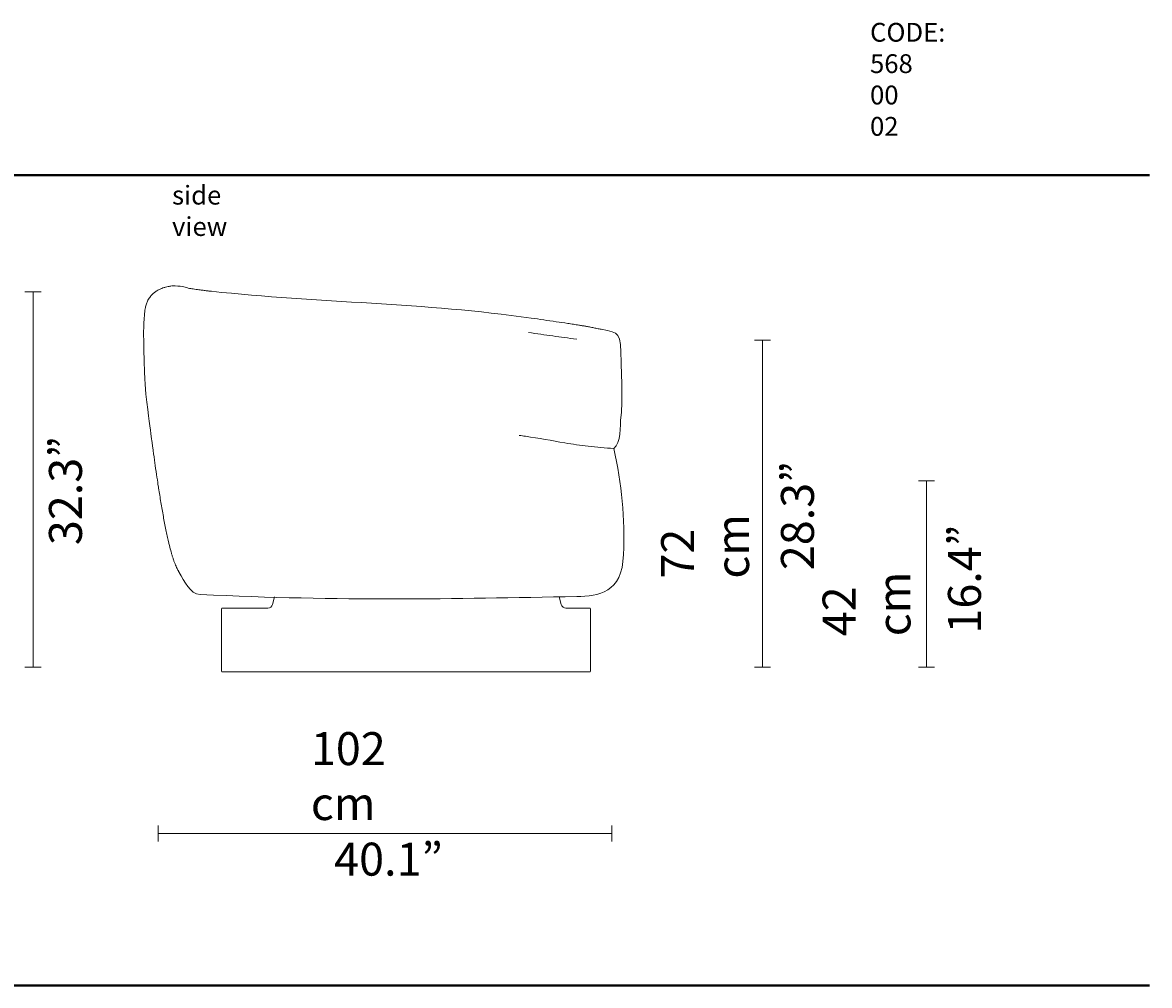
# Model space of a CAD drawing. Units: centimetres. Extents: x -136 to 3353, y -1423 to 2171.
# Drawn here: x 120 to 359, y 1966 to 2171 of the extents above; entities that cross this region are included whole.
import ezdxf

# ---------------------------------------------------------------- set-up
doc = ezdxf.new("R2010")
doc.units = ezdxf.units.CM
doc.header["$MEASUREMENT"] = 0
doc.layers.add('Moncloud_PT1', color=7, linetype='Continuous', lineweight=0)
doc.layers.add('nomenclatura_PT1', color=7, linetype='Continuous', lineweight=0)

# ---------------------------------------------------------------- blocks, each defined once
blk = doc.blocks.new('Block_2')
at = {"layer": 'Moncloud_PT1', "color": 1, "lineweight": 18, "true_color": 0xff0000}
for points, knots in [([(149.12, 2114.14), (148.88, 2114.04), (148.64, 2113.94), (148.41, 2113.82), (148.19, 2113.7), (147.97, 2113.57), (147.77, 2113.43), (147.57, 2113.29), (147.38, 2113.14), (147.2, 2112.98), (147.02, 2112.81), (146.85, 2112.63), (146.7, 2112.44), (146.49, 2112.17), (146.31, 2111.89), (146.16, 2111.6), (146.04, 2111.36), (145.94, 2111.11), (145.86, 2110.87), (145.76, 2110.58), (145.68, 2110.3), (145.63, 2110.03), (145.61, 2109.93), (145.59, 2109.83), (145.57, 2109.73), (145.55, 2109.63), (145.54, 2109.52), (145.52, 2109.42)], [0, 0, 0, 0, 1, 1, 1, 2, 2, 2, 3, 3, 3, 4, 4, 4, 5, 5, 5, 6, 6, 6, 7, 7, 7, 8, 8, 8, 9, 9, 9, 9]), ([(149.12, 2114.14), (148.88, 2114.04), (148.64, 2113.94), (148.41, 2113.82), (148.19, 2113.7), (147.97, 2113.57), (147.77, 2113.43), (147.57, 2113.29), (147.38, 2113.14), (147.2, 2112.98), (147.02, 2112.81), (146.85, 2112.63), (146.7, 2112.44), (146.49, 2112.17), (146.31, 2111.89), (146.16, 2111.6), (146.04, 2111.36), (145.94, 2111.11), (145.86, 2110.87), (145.76, 2110.58), (145.68, 2110.3), (145.63, 2110.03), (145.61, 2109.93), (145.59, 2109.83), (145.57, 2109.73), (145.55, 2109.63), (145.54, 2109.52), (145.52, 2109.42)], [0, 0, 0, 0, 1, 1, 1, 2, 2, 2, 3, 3, 3, 4, 4, 4, 5, 5, 5, 6, 6, 6, 7, 7, 7, 8, 8, 8, 9, 9, 9, 9]), ([(151.03, 2114.62), (150.98, 2114.61), (150.92, 2114.61), (150.86, 2114.6), (150.75, 2114.58), (150.61, 2114.56), (150.44, 2114.53), (150.26, 2114.49), (150.08, 2114.45), (149.89, 2114.4), (149.8, 2114.37), (149.71, 2114.34), (149.62, 2114.32), (149.45, 2114.26), (149.28, 2114.2), (149.12, 2114.14)], [0, 0, 0, 0, 1, 1, 1, 2, 2, 2, 3, 3, 3, 4, 4, 4, 5, 5, 5, 5]), ([(151.03, 2114.62), (150.98, 2114.61), (150.92, 2114.61), (150.86, 2114.6), (150.75, 2114.58), (150.61, 2114.56), (150.44, 2114.53), (150.26, 2114.49), (150.08, 2114.45), (149.89, 2114.4), (149.8, 2114.37), (149.71, 2114.34), (149.62, 2114.32), (149.45, 2114.26), (149.28, 2114.2), (149.12, 2114.14)], [0, 0, 0, 0, 1, 1, 1, 2, 2, 2, 3, 3, 3, 4, 4, 4, 5, 5, 5, 5]), ([(159.67, 2113.52), (159.62, 2113.52), (159.57, 2113.53), (159.52, 2113.53), (159.26, 2113.56), (159, 2113.59), (158.75, 2113.62), (158.45, 2113.66), (158.17, 2113.69), (157.89, 2113.73), (157.62, 2113.76), (157.36, 2113.79), (157.11, 2113.83), (157.08, 2113.83), (157.04, 2113.84), (157.01, 2113.84), (156.8, 2113.87), (156.6, 2113.9), (156.41, 2113.92), (155.97, 2113.99), (155.59, 2114.05), (155.28, 2114.1), (155.18, 2114.11), (155.09, 2114.13), (155, 2114.14), (154.81, 2114.17), (154.64, 2114.2), (154.59, 2114.23)], [0, 0, 0, 0, 1, 1, 1, 2, 2, 2, 3, 3, 3, 4, 4, 4, 5, 5, 5, 6, 6, 6, 7, 7, 7, 8, 8, 8, 9, 9, 9, 9]), ([(159.67, 2113.52), (159.62, 2113.52), (159.57, 2113.53), (159.52, 2113.53), (159.26, 2113.56), (159, 2113.59), (158.75, 2113.62), (158.45, 2113.66), (158.17, 2113.69), (157.89, 2113.73), (157.62, 2113.76), (157.36, 2113.79), (157.11, 2113.83), (157.08, 2113.83), (157.04, 2113.84), (157.01, 2113.84), (156.8, 2113.87), (156.6, 2113.9), (156.41, 2113.92), (155.97, 2113.99), (155.59, 2114.05), (155.28, 2114.1), (155.18, 2114.11), (155.09, 2114.13), (155, 2114.14), (154.81, 2114.17), (154.64, 2114.2), (154.59, 2114.23)], [0, 0, 0, 0, 1, 1, 1, 2, 2, 2, 3, 3, 3, 4, 4, 4, 5, 5, 5, 6, 6, 6, 7, 7, 7, 8, 8, 8, 9, 9, 9, 9]), ([(237.68, 2106.34), (237.3, 2106.4), (236.93, 2106.46), (236.55, 2106.52), (236.16, 2106.58), (235.76, 2106.64), (235.37, 2106.7), (234.54, 2106.82), (233.71, 2106.94), (232.88, 2107.06), (232.01, 2107.19), (231.14, 2107.31), (230.27, 2107.44), (229.36, 2107.57), (228.46, 2107.7), (227.56, 2107.83)], [0, 0, 0, 0, 1, 1, 1, 2, 2, 2, 3, 3, 3, 4, 4, 4, 5, 5, 5, 5]), ([(237.68, 2106.34), (237.3, 2106.4), (236.93, 2106.46), (236.55, 2106.52), (236.16, 2106.58), (235.76, 2106.64), (235.37, 2106.7), (234.54, 2106.82), (233.71, 2106.94), (232.88, 2107.06), (232.01, 2107.19), (231.14, 2107.31), (230.27, 2107.44), (229.36, 2107.57), (228.46, 2107.7), (227.56, 2107.83)], [0, 0, 0, 0, 1, 1, 1, 2, 2, 2, 3, 3, 3, 4, 4, 4, 5, 5, 5, 5]), ([(237.28, 2103.32), (236.29, 2103.47), (235.47, 2103.58), (234.65, 2103.69), (233.83, 2103.81), (233.02, 2103.92), (232.19, 2104.03), (231.35, 2104.15), (230.51, 2104.26), (229.64, 2104.38), (228.78, 2104.51), (227.9, 2104.63), (226.99, 2104.76)], [0, 0, 0, 0, 1, 1, 1, 2, 2, 2, 3, 3, 3, 4, 4, 4, 4]), ([(242.47, 2105.44), (242.16, 2105.47), (241.85, 2105.55), (241.55, 2105.62), (241.26, 2105.69), (240.97, 2105.75), (240.68, 2105.81), (240.37, 2105.87), (240.06, 2105.93), (239.75, 2105.99), (239.48, 2106.04), (239.23, 2106.08), (238.99, 2106.12), (238.75, 2106.16), (238.5, 2106.2), (238.24, 2106.25), (238.17, 2106.26), (238.1, 2106.27), (238.04, 2106.28), (237.92, 2106.3), (237.8, 2106.32), (237.68, 2106.34)], [0, 0, 0, 0, 1, 1, 1, 2, 2, 2, 3, 3, 3, 4, 4, 4, 5, 5, 5, 6, 6, 6, 7, 7, 7, 7]), ([(242.47, 2105.44), (242.16, 2105.47), (241.85, 2105.55), (241.55, 2105.62), (241.26, 2105.69), (240.97, 2105.75), (240.68, 2105.81), (240.37, 2105.87), (240.06, 2105.93), (239.75, 2105.99), (239.48, 2106.04), (239.23, 2106.08), (238.99, 2106.12), (238.75, 2106.16), (238.5, 2106.2), (238.24, 2106.25), (238.17, 2106.26), (238.1, 2106.27), (238.04, 2106.28), (237.92, 2106.3), (237.8, 2106.32), (237.68, 2106.34)], [0, 0, 0, 0, 1, 1, 1, 2, 2, 2, 3, 3, 3, 4, 4, 4, 5, 5, 5, 6, 6, 6, 7, 7, 7, 7]), ([(145.29, 2102.28), (145.3, 2101.8), (145.31, 2101.31), (145.32, 2100.82), (145.33, 2100.34), (145.34, 2099.85), (145.36, 2099.36), (145.38, 2098.41), (145.41, 2097.44), (145.45, 2096.5), (145.47, 2096.04), (145.49, 2095.6), (145.52, 2095.15), (145.54, 2094.71), (145.56, 2094.32), (145.58, 2093.88), (145.59, 2093.75), (145.6, 2093.6), (145.61, 2093.44), (145.62, 2093.21), (145.64, 2092.95), (145.66, 2092.71), (145.67, 2092.59), (145.67, 2092.47), (145.68, 2092.35), (145.7, 2092.12), (145.72, 2091.88), (145.74, 2091.65)], [0, 0, 0, 0, 1, 1, 1, 2, 2, 2, 3, 3, 3, 4, 4, 4, 5, 5, 5, 6, 6, 6, 7, 7, 7, 8, 8, 8, 9, 9, 9, 9]), ([(145.29, 2102.28), (145.3, 2101.8), (145.31, 2101.31), (145.32, 2100.82), (145.33, 2100.34), (145.34, 2099.85), (145.36, 2099.36), (145.38, 2098.41), (145.41, 2097.44), (145.45, 2096.5), (145.47, 2096.04), (145.49, 2095.6), (145.52, 2095.15), (145.54, 2094.71), (145.56, 2094.32), (145.58, 2093.88), (145.59, 2093.75), (145.6, 2093.6), (145.61, 2093.44), (145.62, 2093.21), (145.64, 2092.95), (145.66, 2092.71), (145.67, 2092.59), (145.67, 2092.47), (145.68, 2092.35), (145.7, 2092.12), (145.72, 2091.88), (145.74, 2091.65)], [0, 0, 0, 0, 1, 1, 1, 2, 2, 2, 3, 3, 3, 4, 4, 4, 5, 5, 5, 6, 6, 6, 7, 7, 7, 8, 8, 8, 9, 9, 9, 9]), ([(246.67, 2087.19), (246.78, 2088.08), (246.82, 2089.03), (246.85, 2089.86), (246.87, 2090.83), (246.87, 2091.85), (246.86, 2092.79), (246.85, 2093.35), (246.84, 2093.85), (246.82, 2094.29), (246.81, 2094.83), (246.79, 2095.31), (246.78, 2095.75), (246.76, 2096.21), (246.74, 2096.69), (246.73, 2097.16), (246.71, 2097.59), (246.69, 2098.03), (246.68, 2098.47)], [0, 0, 0, 0, 1, 1, 1, 2, 2, 2, 3, 3, 3, 4, 4, 4, 5, 5, 5, 6, 6, 6, 6]), ([(246.67, 2087.19), (246.78, 2088.08), (246.82, 2089.03), (246.85, 2089.86), (246.87, 2090.83), (246.87, 2091.85), (246.86, 2092.79), (246.85, 2093.35), (246.84, 2093.85), (246.82, 2094.29), (246.81, 2094.83), (246.79, 2095.31), (246.78, 2095.75), (246.76, 2096.21), (246.74, 2096.69), (246.73, 2097.16), (246.71, 2097.59), (246.69, 2098.03), (246.68, 2098.47)], [0, 0, 0, 0, 1, 1, 1, 2, 2, 2, 3, 3, 3, 4, 4, 4, 5, 5, 5, 6, 6, 6, 6]), ([(145.74, 2091.65), (146.96, 2082), (147.08, 2081.15), (147.19, 2080.37), (147.31, 2079.47), (147.44, 2078.56), (147.56, 2077.67), (147.67, 2076.92), (147.78, 2076.11), (147.91, 2075.25), (148.03, 2074.42), (148.15, 2073.63), (148.26, 2072.89), (148.3, 2072.64), (148.33, 2072.42), (148.36, 2072.23), (148.39, 2072.06), (148.41, 2071.89), (148.44, 2071.72), (148.6, 2070.7), (148.76, 2069.68), (148.93, 2068.67), (149.1, 2067.67), (149.27, 2066.68), (149.45, 2065.69), (149.62, 2064.76), (149.8, 2063.8), (149.99, 2062.87), (150.08, 2062.39), (150.18, 2061.95), (150.26, 2061.56), (150.35, 2061.15), (150.44, 2060.73), (150.54, 2060.32)], [0, 0, 0, 0, 1, 1, 1, 2, 2, 2, 3, 3, 3, 4, 4, 4, 5, 5, 5, 6, 6, 6, 7, 7, 7, 8, 8, 8, 9, 9, 9, 10, 10, 10, 11, 11, 11, 11]), ([(145.74, 2091.65), (146.96, 2082), (147.08, 2081.15), (147.19, 2080.37), (147.31, 2079.47), (147.44, 2078.56), (147.56, 2077.67), (147.67, 2076.92), (147.78, 2076.11), (147.91, 2075.25), (148.03, 2074.42), (148.15, 2073.63), (148.26, 2072.89), (148.3, 2072.64), (148.33, 2072.42), (148.36, 2072.23), (148.39, 2072.06), (148.41, 2071.89), (148.44, 2071.72), (148.6, 2070.7), (148.76, 2069.68), (148.93, 2068.67), (149.1, 2067.67), (149.27, 2066.68), (149.45, 2065.69), (149.62, 2064.76), (149.8, 2063.8), (149.99, 2062.87), (150.08, 2062.39), (150.18, 2061.95), (150.26, 2061.56), (150.35, 2061.15), (150.44, 2060.73), (150.54, 2060.32)], [0, 0, 0, 0, 1, 1, 1, 2, 2, 2, 3, 3, 3, 4, 4, 4, 5, 5, 5, 6, 6, 6, 7, 7, 7, 8, 8, 8, 9, 9, 9, 10, 10, 10, 11, 11, 11, 11]), ([(245.15, 2080.11), (243.32, 2080.26), (241.5, 2080.4), (239.67, 2080.61), (238.02, 2080.81), (236.38, 2081.05), (234.74, 2081.32), (231.95, 2081.79), (229.18, 2082.31), (226.38, 2082.73), (225.94, 2082.79), (225.5, 2082.86), (225.06, 2082.92)], [0, 0, 0, 0, 1, 1, 1, 2, 2, 2, 3, 3, 3, 4, 4, 4, 4]), ([(150.54, 2060.32), (150.6, 2060.06), (150.66, 2059.8), (150.73, 2059.54), (150.85, 2059.07), (150.97, 2058.58), (151.11, 2058.1), (151.17, 2057.88), (151.24, 2057.66), (151.31, 2057.44), (151.37, 2057.23), (151.44, 2057.02), (151.51, 2056.81), (151.58, 2056.61), (151.65, 2056.41), (151.71, 2056.22), (151.78, 2056.03), (151.86, 2055.84), (151.93, 2055.65), (152, 2055.47), (152.08, 2055.29), (152.15, 2055.12), (152.23, 2054.94), (152.31, 2054.77), (152.38, 2054.62), (152.45, 2054.49), (152.5, 2054.38), (152.55, 2054.29), (152.59, 2054.22), (152.62, 2054.17), (152.64, 2054.12), (152.69, 2054.04), (152.72, 2053.98), (152.74, 2053.94), (152.78, 2053.87), (152.8, 2053.84), (152.81, 2053.81)], [0, 0, 0, 0, 1, 1, 1, 2, 2, 2, 3, 3, 3, 4, 4, 4, 5, 5, 5, 6, 6, 6, 7, 7, 7, 8, 8, 8, 9, 9, 9, 10, 10, 10, 11, 11, 11, 12, 12, 12, 12]), ([(150.54, 2060.32), (150.6, 2060.06), (150.66, 2059.8), (150.73, 2059.54), (150.85, 2059.07), (150.97, 2058.58), (151.11, 2058.1), (151.17, 2057.88), (151.24, 2057.66), (151.31, 2057.44), (151.37, 2057.23), (151.44, 2057.02), (151.51, 2056.81), (151.58, 2056.61), (151.65, 2056.41), (151.71, 2056.22), (151.78, 2056.03), (151.86, 2055.84), (151.93, 2055.65), (152, 2055.47), (152.08, 2055.29), (152.15, 2055.12), (152.23, 2054.94), (152.31, 2054.77), (152.38, 2054.62), (152.45, 2054.49), (152.5, 2054.38), (152.55, 2054.29), (152.59, 2054.22), (152.62, 2054.17), (152.64, 2054.12), (152.69, 2054.04), (152.72, 2053.98), (152.74, 2053.94), (152.78, 2053.87), (152.8, 2053.84), (152.81, 2053.81)], [0, 0, 0, 0, 1, 1, 1, 2, 2, 2, 3, 3, 3, 4, 4, 4, 5, 5, 5, 6, 6, 6, 7, 7, 7, 8, 8, 8, 9, 9, 9, 10, 10, 10, 11, 11, 11, 12, 12, 12, 12])]:
    blk.add_open_spline(points, degree=3, knots=knots, dxfattribs=at)
for points in [[(154.59, 2114.23), (153.82, 2114.48), (153.46, 2114.64), (151.17, 2114.67)], [(154.59, 2114.23), (153.82, 2114.48), (153.46, 2114.64), (151.17, 2114.67)], [(159.67, 2113.52), (159.65, 2113.52), (159.64, 2113.52), (159.62, 2113.52)], [(159.67, 2113.52), (159.65, 2113.52), (159.64, 2113.52), (159.62, 2113.52)], [(159.67, 2113.52), (182.24, 2111.07), (205.09, 2111.08), (227.56, 2107.83)], [(145.52, 2109.42), (145.2, 2107.06), (145.25, 2104.66), (145.29, 2102.28)], [(242.47, 2105.44), (246.39, 2104.65), (246.58, 2105.04), (246.68, 2098.47)], [(145.67, 2092.57), (145.67, 2092.49), (145.67, 2092.42), (145.68, 2092.35)], [(145.67, 2092.57), (145.67, 2092.49), (145.67, 2092.42), (145.68, 2092.35)], [(246.67, 2087.19), (246.37, 2084.49), (246.75, 2081.52), (245.15, 2080.11)], [(247.18, 2057.59), (247.5, 2065.15), (246.82, 2072.72), (245.15, 2080.11)], [(247.18, 2057.59), (246.97, 2049.37), (241.79, 2048.77), (237.31, 2048.69)], [(152.81, 2053.81), (153.89, 2051.95), (155.1, 2049.22), (157.29, 2049.11)], [(157.29, 2049.11), (187.33, 2047.71), (210.86, 2048.18), (237.26, 2048.69)], [(171.64, 2046.24), (172.11, 2046.24), (172.52, 2046.55), (172.64, 2046.99)], [(172.64, 2046.99), (172.64, 2046.99), (173.09, 2048.61), (173.09, 2048.61)], [(233.98, 2046.99), (233.98, 2046.99), (233.53, 2048.61), (233.53, 2048.61)], [(233.98, 2046.99), (234.1, 2046.55), (234.5, 2046.24), (234.97, 2046.24)], [(161.98, 2046.24), (161.87, 2046.24), (161.78, 2046.15), (161.78, 2046.04)], [(161.78, 2046.04), (161.78, 2046.04), (161.78, 2032.87), (161.78, 2032.87)], [(163.32, 2046.24), (163.32, 2046.24), (161.98, 2046.24), (161.98, 2046.24)], [(163.32, 2046.24), (163.32, 2046.24), (171.64, 2046.24), (171.64, 2046.24)], [(238.65, 2046.24), (238.65, 2046.24), (234.97, 2046.24), (234.97, 2046.24)], [(239.99, 2046.24), (239.99, 2046.24), (238.65, 2046.24), (238.65, 2046.24)], [(240.2, 2046.04), (240.2, 2046.15), (240.1, 2046.24), (239.99, 2046.24)], [(240.2, 2032.87), (240.2, 2032.87), (240.2, 2046.04), (240.2, 2046.04)], [(161.78, 2032.87), (161.78, 2032.75), (161.87, 2032.67), (161.98, 2032.67)], [(163.32, 2032.67), (163.32, 2032.67), (161.98, 2032.67), (161.98, 2032.67)], [(163.32, 2032.67), (163.32, 2032.67), (238.65, 2032.67), (238.65, 2032.67)], [(239.99, 2032.67), (239.99, 2032.67), (238.65, 2032.67), (238.65, 2032.67)], [(239.99, 2032.67), (240.1, 2032.67), (240.2, 2032.75), (240.2, 2032.87)]]:
    blk.add_open_spline(points, degree=3, dxfattribs=at)

msp = doc.modelspace()

# ---------------------------------------------------------------- linework, layer by layer
at = {"layer": 'Moncloud_PT1', "color": 253, "lineweight": 18, "true_color": 0x9d9c9c}
for p, q in [((120.05, 2113.39), (123.49, 2113.39)), ((121.77, 2033.7), (121.77, 2113.39)), ((275, 2103.11), (278.44, 2103.11)), ((276.72, 2033.7), (276.72, 2103.1)), ((309.84, 2073.28), (313.28, 2073.28)), ((311.56, 2033.7), (311.56, 2073.28)), ((120.05, 2033.7), (123.49, 2033.7)), ((275, 2033.7), (278.44, 2033.7)), ((309.84, 2033.7), (313.28, 2033.7)), ((148.35, 2000.08), (148.35, 1996.64)), ((244.72, 2000.08), (244.72, 1996.64)), ((148.35, 1998.36), (244.72, 1998.36))]:
    msp.add_line(p, q, dxfattribs=at)
at = {"layer": 'nomenclatura_PT1', "color": 8, "lineweight": 35, "true_color": 0x6f6f6e}
for points in [[(358.91, 2138.17), (358.91, 2138.17), (-133.57, 2138.17), (-133.57, 2138.17), (-133.57, 2138.17), (358.91, 2138.17), (358.91, 2138.17)], [(358.91, 1966.07), (358.91, 1966.07), (-133.57, 1966.07), (-133.57, 1966.07), (-133.57, 1966.07), (358.91, 1966.07), (358.91, 1966.07)]]:
    msp.add_open_spline(points, degree=3, knots=[0, 0, 0, 0, 1, 1, 1, 2, 2, 2, 2], dxfattribs=at)

# ---------------------------------------------------------------- block references
at = {"layer": 'Moncloud_PT1'}
msp.add_blockref('Block_2', (0, 0), dxfattribs=at)

# ---------------------------------------------------------------- texts
at = {"layer": 'Moncloud_PT1', "char_height": 0.2, "attachment_point": 7, "rotation": 90}
for s, insert in [('\\C253;\\c10263709;\\FArial|b0|i0|c1;\\H7.000000;\\W1.000000;32.3”', (132.16, 2059.6)), ('\\C253;\\c10263709;\\FArial|b0|i0|c1;\\H7.000000;\\W1.000000;28.3”', (287.64, 2054.28)), ('\\C253;\\c10263709;\\FArial|b0|i0|c1;\\H7.000000;\\W1.000000;72 cm', (273.86, 2052.49)), ('\\C253;\\c10263709;\\FArial|b0|i0|c1;\\H7.000000;\\W1.000000;16.4”', (323.11, 2040.81)), ('\\C253;\\c10263709;\\FArial|b0|i0|c1;\\H7.000000;\\W1.000000;42 cm', (308.14, 2040.25))]:
    msp.add_mtext(s, dxfattribs=dict(at, insert=insert))
at = {"layer": 'Moncloud_PT1', "char_height": 0.2, "attachment_point": 7}
for s, insert in [('\\C253;\\c10263709;\\FArial|b0|i0|c1;\\H7.000000;\\W1.000000;102 cm', (180.79, 2001.21)), ('\\C253;\\c10263709;\\FArial|b0|i0|c1;\\H7.000000;\\W1.000000;40.1”', (185.73, 1989.4))]:
    msp.add_mtext(s, dxfattribs=dict(at, insert=insert))
at = {"layer": 'nomenclatura_PT1', "char_height": 0.2, "attachment_point": 7}
for s, insert in [('\\C7;\\c16777215;\\FArial|b0|i0|c1;\\H3.996267;\\W1.000000;CODE: 568 00 02', (299.56, 2146.55)), ('\\C7;\\c16777215;\\FArial|b0|i0|c1;\\H3.996267;\\W1.000000;side view', (151.3, 2125.28))]:
    msp.add_mtext(s, dxfattribs=dict(at, insert=insert))

doc.saveas('drawing.dxf')
